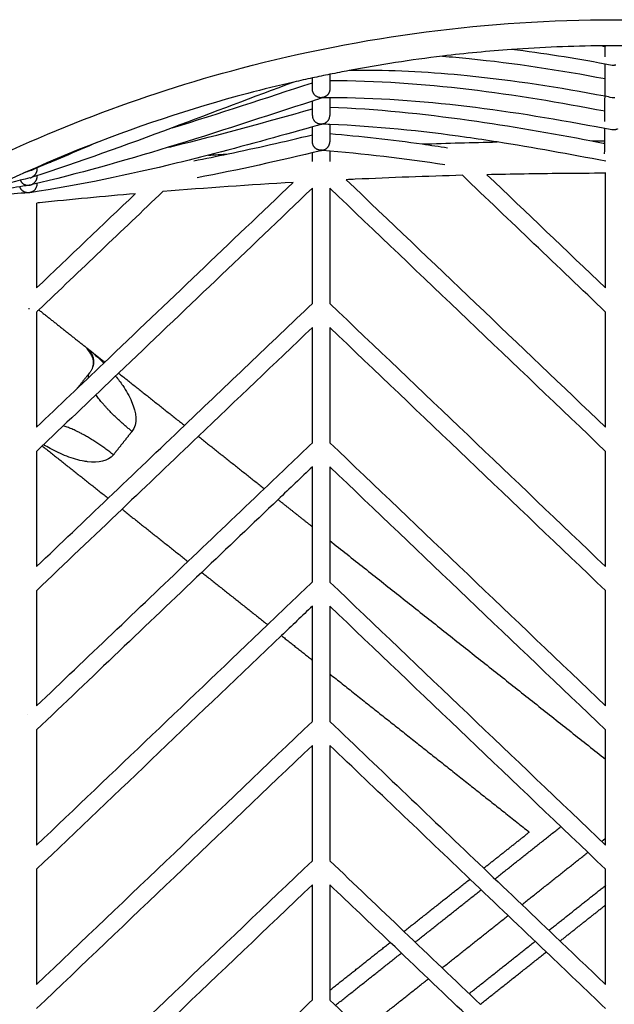
# Model space of a CAD drawing. Units: centimetres. Extents: x 4770 to 4937, y 576 to 743.
# Drawn here: x 4890 to 4907, y 593 to 621 of the extents above; entities that cross this region are included whole.
import ezdxf

# ---------------------------------------------------------------- set-up
doc = ezdxf.new("R2010")
doc.units = ezdxf.units.CM
doc.header["$MEASUREMENT"] = 0
for name, color, linetype, true_color in [('2D_28392$Visible$Curves$Silla Plissé metal', 7, 'Continuous', 0x000000), ('2D_28392$Visible$SceneSilhouetteCurves$Silla Plissé metal', 7, 'Continuous', 0x000000), ('2D_28392$Visible$Tangents$Silla Plissé metal', 7, 'Continuous', 0x000000)]:
    doc.layers.add(name, color=color, linetype=linetype, true_color=true_color)

msp = doc.modelspace()

# ---------------------------------------------------------------- linework, layer by layer
at = {"layer": '2D_28392$Visible$Curves$Silla Plissé metal'}
for points, knots in [([(4888.133, 616.203), (4890.793, 617.563), (4893.599, 618.637), (4896.487, 619.401), (4899.977, 620.324), (4903.586, 620.793), (4907.195, 620.793), (4910.805, 620.793), (4914.414, 620.323), (4917.903, 619.4), (4920.793, 618.635), (4923.601, 617.56), (4926.262, 616.198)], [3.283302, 3.283302, 3.283302, 3.283302, 12.268978, 12.268978, 12.268978, 23.12754, 23.12754, 23.12754, 33.986077, 33.986077, 33.986077, 42.977086, 42.977086, 42.977086, 42.977086]), ([(4910.116, 619.939), (4909.144, 620.008), (4908.17, 620.043), (4907.195, 620.043), (4907.111, 620.043), (4907.027, 620.043), (4906.943, 620.042)], [19.781855, 19.781855, 19.781855, 19.781855, 22.713326, 22.713326, 22.713326, 22.966401, 22.966401, 22.966401, 22.966401]), ([(4902.266, 619.746), (4902.521, 619.726), (4902.776, 619.704), (4903.03, 619.678), (4904.34, 619.548), (4905.644, 619.346), (4906.938, 619.101)], [4.528268, 4.528268, 4.528268, 4.528268, 5.519418, 5.519418, 5.519418, 10.629758, 10.629758, 10.629758, 10.629758]), ([(4906.935, 618.593), (4905.625, 618.843), (4904.305, 619.049), (4902.98, 619.181), (4901.98, 619.28), (4900.975, 619.337), (4899.972, 619.336), (4899.843, 619.336), (4899.713, 619.334), (4899.584, 619.332)], [0.268997, 0.268997, 0.268997, 0.268997, 5.464393, 5.464393, 5.464393, 9.389385, 9.389385, 9.389385, 9.895838, 9.895838, 9.895838, 9.895838]), ([(4898.001, 619.002), (4897.559, 618.901), (4897.118, 618.792), (4896.679, 618.676), (4893.363, 617.799), (4890.157, 616.505), (4887.162, 614.834), (4887.158, 614.831), (4887.154, 614.829), (4887.15, 614.827)], [32.011724, 32.011724, 32.011724, 32.011724, 33.377369, 33.377369, 33.377369, 43.694564, 43.694564, 43.694564, 43.708764, 43.708764, 43.708764, 43.708764]), ([(4899.032, 619.05), (4900.367, 619.05), (4901.701, 618.954), (4903.028, 618.795), (4904.337, 618.638), (4905.639, 618.42), (4906.938, 618.173)], [0.326836, 0.326836, 0.326836, 0.326836, 5.515588, 5.515588, 5.515588, 10.63013, 10.63013, 10.63013, 10.63013]), ([(4899.036, 618.55), (4899.034, 618.55), (4899.031, 618.55), (4899.029, 618.55), (4898.96, 618.55), (4898.891, 618.55), (4898.822, 618.549)], [10.6058737, 10.6058737, 10.6058737, 10.6058737, 10.6151811, 10.6151811, 10.6151811, 10.8847363, 10.8847363, 10.8847363, 10.8847363]), ([(4906.931, 617.665), (4905.614, 617.917), (4904.293, 618.14), (4902.968, 618.299), (4901.661, 618.456), (4900.348, 618.55), (4899.036, 618.55)], [0.266698, 0.266698, 0.266698, 0.266698, 5.468446, 5.468446, 5.468446, 10.605874, 10.605874, 10.605874, 10.605874]), ([(4894.389, 617.129), (4894.438, 617.141), (4894.487, 617.153), (4894.536, 617.165), (4895.872, 617.491), (4897.204, 617.859), (4898.535, 618.234)], [5.358803, 5.358803, 5.358803, 5.358803, 5.554399, 5.554399, 5.554399, 10.875311, 10.875311, 10.875311, 10.875311]), ([(4899.032, 618.285), (4900.369, 618.232), (4901.702, 618.095), (4903.029, 617.908), (4904.208, 617.743), (4905.381, 617.537), (4906.552, 617.315)], [0.313671, 0.313671, 0.313671, 0.313671, 5.51464, 5.51464, 5.51464, 10.129505, 10.129505, 10.129505, 10.129505]), ([(4903.84, 617.282), (4903.547, 617.328), (4903.253, 617.372), (4902.96, 617.413), (4901.655, 617.597), (4900.346, 617.731), (4899.035, 617.784)], [4.321354, 4.321354, 4.321354, 4.321354, 5.476734, 5.476734, 5.476734, 10.609481, 10.609481, 10.609481, 10.609481]), ([(4895.545, 616.902), (4895.249, 616.826), (4894.952, 616.751), (4894.655, 616.679), (4893.25, 616.336), (4891.838, 616.039), (4890.416, 615.826)], [4.393734, 4.393734, 4.393734, 4.393734, 5.573013, 5.573013, 5.573013, 11.149596, 11.149596, 11.149596, 11.149596]), ([(4902.842, 616.324), (4901.816, 616.296), (4900.79, 616.258), (4899.765, 616.211), (4899.677, 616.207), (4899.59, 616.203), (4899.502, 616.199)], [32.107218, 32.107218, 32.107218, 32.107218, 35.18878, 35.18878, 35.18878, 35.452182, 35.452182, 35.452182, 35.452182]), ([(4906.954, 616.382), (4906.532, 616.382), (4906.109, 616.379), (4905.686, 616.375), (4904.972, 616.369), (4904.258, 616.357), (4903.544, 616.341)], [27.993106, 27.993106, 27.993106, 27.993106, 29.261572, 29.261572, 29.261572, 31.404277, 31.404277, 31.404277, 31.404277]), ([(4893.452, 615.795), (4892.531, 615.716), (4891.61, 615.63), (4890.692, 615.535), (4890.666, 615.533), (4890.641, 615.53), (4890.615, 615.527)], [41.530289, 41.530289, 41.530289, 41.530289, 44.314077, 44.314077, 44.314077, 44.39182, 44.39182, 44.39182, 44.39182]), ([(4899.032, 615.955), (4899.032, 615.927), (4899.032, 615.899), (4899.032, 615.872), (4899.031, 614.797), (4899.031, 613.722), (4899.031, 612.647)], [0.583787, 0.583787, 0.583787, 0.583787, 0.666893, 0.666893, 0.666893, 3.891528, 3.891528, 3.891528, 3.891528]), ([(4899.031, 603.954), (4899.031, 603.836), (4899.031, 603.718), (4899.031, 603.601), (4899.031, 603.07), (4899.031, 602.539), (4899.031, 602.008)], [12.584273, 12.584273, 12.584273, 12.584273, 12.937972, 12.937972, 12.937972, 14.530596, 14.530596, 14.530596, 14.530596])]:
    msp.add_open_spline(points, degree=3, knots=knots, dxfattribs=at)
for points, degree in [([(4906.855, 620.042), (4905.986, 620.034), (4905.116, 619.999), (4904.249, 619.937)], 3), ([(4906.943, 620.042), (4906.914, 620.042), (4906.884, 620.042), (4906.855, 620.042)], 3), ([(4906.855, 620.041), (4906.886, 620.035), (4906.916, 620.03), (4906.947, 620.024)], 3), ([(4906.941, 619.727), (4906.942, 619.826), (4906.942, 619.925), (4906.943, 620.025)], 3), ([(4906.943, 620.025), (4906.943, 620.031), (4906.943, 620.036), (4906.943, 620.042)], 3), ([(4902.266, 619.746), (4901.368, 619.638), (4900.473, 619.5), (4899.584, 619.332)], 3), ([(4904.249, 619.937), (4903.587, 619.889), (4902.926, 619.826), (4902.266, 619.746)], 3), ([(4906.94, 619.516), (4906.047, 619.686), (4905.15, 619.829), (4904.249, 619.937)], 3), ([(4906.938, 619.104), (4906.938, 619.242), (4906.939, 619.379), (4906.94, 619.516)], 3), ([(4907.137, 619.479), (4907.072, 619.491), (4907.006, 619.504), (4906.94, 619.516)], 3), ([(4899.036, 619.225), (4898.868, 619.191), (4898.7, 619.156), (4898.532, 619.12)], 3), ([(4899.032, 619.225), (4899.032, 619.166), (4899.032, 619.108), (4899.032, 619.05)], 3), ([(4899.584, 619.332), (4899.401, 619.298), (4899.218, 619.262), (4899.036, 619.225)], 3), ([(4898.001, 619.002), (4896.835, 618.569), (4895.672, 618.123), (4894.507, 617.688)], 3), ([(4894.507, 617.688), (4895.852, 618.103), (4897.194, 618.547), (4898.535, 618.982)], 3), ([(4898.532, 619.12), (4898.355, 619.082), (4898.178, 619.043), (4898.001, 619.002)], 3), ([(4898.532, 618.981), (4898.532, 619.028), (4898.532, 619.075), (4898.532, 619.122)], 3), ([(4898.532, 618.799), (4898.532, 618.859), (4898.532, 618.92), (4898.532, 618.981)], 3), ([(4899.032, 619.05), (4899.032, 618.966), (4899.032, 618.883), (4899.032, 618.799)], 3), ([(4906.935, 618.593), (4906.936, 618.763), (4906.937, 618.934), (4906.938, 619.104)], 3), ([(4906.932, 618.174), (4906.933, 618.314), (4906.934, 618.453), (4906.935, 618.593)], 3), ([(4907.138, 618.553), (4907.07, 618.567), (4907.003, 618.58), (4906.935, 618.593)], 3), ([(4898.535, 618.456), (4897.156, 618.008), (4895.778, 617.553), (4894.393, 617.13)], 3), ([(4898.532, 618.233), (4898.532, 618.307), (4898.532, 618.381), (4898.532, 618.455)], 3), ([(4898.824, 618.55), (4898.728, 618.519), (4898.631, 618.487), (4898.535, 618.456)], 3), ([(4899.032, 618.547), (4899.032, 618.459), (4899.032, 618.372), (4899.032, 618.285)], 3), ([(4898.532, 618.043), (4898.532, 618.106), (4898.532, 618.17), (4898.532, 618.233)], 3), ([(4899.032, 618.285), (4899.032, 618.204), (4899.032, 618.124), (4899.032, 618.043)], 3), ([(4906.931, 617.873), (4906.931, 617.974), (4906.932, 618.074), (4906.932, 618.174)], 3), ([(4898.816, 617.793), (4898.721, 617.767), (4898.627, 617.74), (4898.533, 617.714)], 3), ([(4898.816, 617.792), (4898.802, 617.793), (4898.788, 617.793), (4898.774, 617.794)], 3), ([(4898.85, 617.803), (4898.838, 617.8), (4898.827, 617.796), (4898.816, 617.793)], 3), ([(4899.035, 617.784), (4898.962, 617.787), (4898.889, 617.79), (4898.816, 617.792)], 3), ([(4899.032, 617.784), (4899.032, 617.697), (4899.032, 617.61), (4899.032, 617.523)], 3), ([(4894.507, 617.688), (4893.174, 617.191), (4891.836, 616.707), (4890.484, 616.27)], 3), ([(4898.533, 617.714), (4897.539, 617.434), (4896.544, 617.159), (4895.545, 616.902)], 3), ([(4896.113, 616.941), (4896.922, 617.11), (4897.728, 617.295), (4898.535, 617.487)], 3), ([(4898.532, 617.486), (4898.532, 617.563), (4898.532, 617.64), (4898.532, 617.716)], 3), ([(4898.532, 617.289), (4898.532, 617.355), (4898.532, 617.421), (4898.532, 617.486)], 3), ([(4899.032, 617.523), (4899.032, 617.445), (4899.032, 617.367), (4899.032, 617.289)], 3), ([(4899.032, 617.521), (4899.92, 617.449), (4900.806, 617.347), (4901.689, 617.224)], 3), ([(4906.928, 617.316), (4906.928, 617.433), (4906.929, 617.549), (4906.929, 617.666)], 3), ([(4907.133, 617.626), (4907.066, 617.639), (4906.998, 617.652), (4906.931, 617.665)], 3), ([(4892.339, 617.266), (4891.722, 616.999), (4891.104, 616.734), (4890.483, 616.477)], 3), ([(4901.689, 617.224), (4902.406, 617.248), (4903.123, 617.268), (4903.84, 617.282)], 3), ([(4901.689, 617.224), (4901.931, 617.19), (4902.174, 617.154), (4902.416, 617.117)], 3), ([(4906.955, 616.729), (4905.918, 616.929), (4904.88, 617.119), (4903.84, 617.282)], 3), ([(4906.552, 617.315), (4906.677, 617.316), (4906.802, 617.316), (4906.928, 617.316)], 3), ([(4906.552, 617.315), (4906.678, 617.291), (4906.803, 617.267), (4906.929, 617.243)], 3), ([(4906.925, 616.943), (4906.926, 617.067), (4906.927, 617.192), (4906.928, 617.316)], 3), ([(4894.393, 617.13), (4893.098, 616.735), (4891.798, 616.366), (4890.484, 616.057)], 3), ([(4895.128, 616.744), (4895.457, 616.807), (4895.785, 616.873), (4896.113, 616.941)], 3), ([(4898.773, 617.03), (4897.594, 616.747), (4896.414, 616.48), (4895.222, 616.253)], 3), ([(4895.545, 616.901), (4895.734, 616.915), (4895.923, 616.928), (4896.113, 616.941)], 3), ([(4898.532, 616.725), (4898.532, 616.807), (4898.532, 616.89), (4898.532, 616.972)], 3), ([(4902.34, 616.623), (4901.17, 616.801), (4899.996, 616.947), (4898.821, 617.035)], 3), ([(4899.032, 617.019), (4899.032, 616.921), (4899.032, 616.823), (4899.032, 616.725)], 3), ([(4899.702, 616.959), (4899.704, 616.959), (4899.705, 616.959), (4899.706, 616.959)], 3), ([(4890.875, 616.666), (4890.925, 616.678), (4890.975, 616.691), (4891.025, 616.703)], 3), ([(4890.443, 616.461), (4890.376, 616.439), (4890.309, 616.416), (4890.243, 616.394)], 3), ([(4890.619, 616.53), (4890.619, 616.518), (4890.619, 616.507), (4890.619, 616.495)], 3), ([(4906.952, 612.399), (4905.581, 613.707), (4904.209, 615.015), (4902.838, 616.324)], 3), ([(4903.544, 616.341), (4904.68, 615.257), (4905.816, 614.173), (4906.953, 613.089)], 3), ([(4906.952, 613.091), (4906.952, 614.736), (4906.952, 616.382)], 2), ([(4890.422, 616.251), (4890.051, 616.163), (4889.682, 616.064), (4889.315, 615.953)], 3), ([(4890.619, 616.316), (4890.619, 616.307), (4890.619, 616.297), (4890.619, 616.287)], 3), ([(4890.619, 616.091), (4890.619, 616.085), (4890.619, 616.078), (4890.619, 616.072)], 3), ([(4892.543, 610.933), (4894.354, 612.66), (4896.166, 614.389), (4897.979, 616.119)], 3), ([(4897.982, 616.119), (4896.733, 616.047), (4895.486, 615.961), (4894.242, 615.861)], 3), ([(4899.504, 616.195), (4901.986, 613.828), (4904.469, 611.459), (4906.952, 609.09)], 3), ([(4890.376, 615.822), (4889.827, 615.79), (4889.279, 615.739), (4888.733, 615.666)], 3), ([(4890.401, 616.039), (4889.915, 615.968), (4889.43, 615.88), (4888.948, 615.772)], 3), ([(4890.612, 613.091), (4891.557, 613.992), (4892.502, 614.893), (4893.447, 615.794)], 3), ([(4894.241, 615.861), (4893.052, 614.727), (4891.864, 613.593), (4890.676, 612.461)], 3), ([(4898.532, 615.954), (4896.675, 614.184), (4894.82, 612.414), (4892.966, 610.645)], 3), ([(4898.531, 612.645), (4898.531, 613.748), (4898.531, 614.851), (4898.532, 615.954)], 3), ([(4906.952, 608.399), (4904.311, 610.918), (4901.671, 613.437), (4899.032, 615.955)], 3), ([(4890.61, 615.527), (4890.61, 614.714), (4890.61, 613.902), (4890.61, 613.089)], 3), ([(4890.387, 612.506), (4890.387, 612.498), (4890.387, 612.489), (4890.387, 612.481)], 3), ([(4890.676, 612.461), (4890.654, 612.44), (4890.632, 612.419), (4890.61, 612.398)], 3), ([(4890.61, 612.398), (4890.61, 611.295), (4890.61, 610.192), (4890.61, 609.089)], 3), ([(4894.862, 609.145), (4896.086, 610.312), (4897.31, 611.479), (4898.534, 612.647)], 3), ([(4899.031, 612.645), (4901.671, 610.128), (4904.311, 607.609), (4906.952, 605.09)], 3), ([(4906.952, 609.09), (4906.952, 610.744), (4906.952, 612.399)], 2), ([(4898.532, 611.954), (4897.44, 610.913), (4896.349, 609.872), (4895.258, 608.831)], 3), ([(4898.531, 608.645), (4898.531, 609.748), (4898.531, 610.852), (4898.531, 611.955)], 3), ([(4906.952, 604.399), (4904.311, 606.918), (4901.671, 609.437), (4899.031, 611.954)], 3), ([(4899.031, 611.954), (4899.031, 610.851), (4899.031, 609.748), (4899.031, 608.645)], 3), ([(4890.61, 609.089), (4891.254, 609.704), (4891.899, 610.318), (4892.543, 610.933)], 3), ([(4892.966, 610.645), (4892.248, 609.96), (4891.53, 609.275), (4890.812, 608.59)], 3), ([(4892.671, 607.055), (4893.401, 607.751), (4894.132, 608.448), (4894.862, 609.145)], 3), ([(4895.258, 608.831), (4894.527, 608.134), (4893.797, 607.437), (4893.067, 606.741)], 3), ([(4890.775, 608.555), (4890.722, 608.505), (4890.669, 608.454), (4890.616, 608.404)], 3), ([(4890.812, 608.59), (4890.799, 608.579), (4890.787, 608.567), (4890.775, 608.555)], 3), ([(4897.154, 607.33), (4897.613, 607.769), (4898.073, 608.207), (4898.533, 608.646)], 3), ([(4899.031, 608.645), (4901.671, 606.128), (4904.311, 603.609), (4906.952, 601.09)], 3), ([(4890.61, 608.402), (4890.61, 607.297), (4890.61, 606.193), (4890.61, 605.089)], 3), ([(4906.952, 605.091), (4906.952, 606.745), (4906.952, 608.399)], 2), ([(4898.534, 607.956), (4898.206, 607.643), (4897.877, 607.33), (4897.549, 607.017)], 3), ([(4898.531, 606.233), (4898.531, 606.806), (4898.531, 607.38), (4898.531, 607.954)], 3), ([(4899.031, 607.956), (4899.031, 607.249), (4899.031, 606.543), (4899.031, 605.836)], 3), ([(4906.953, 600.398), (4904.312, 602.917), (4901.672, 605.436), (4899.033, 607.952)], 3), ([(4894.959, 605.237), (4895.69, 605.935), (4896.422, 606.632), (4897.154, 607.33)], 3), ([(4890.612, 605.091), (4891.298, 605.745), (4891.985, 606.4), (4892.671, 607.055)], 3), ([(4897.549, 607.017), (4896.817, 606.319), (4896.086, 605.621), (4895.354, 604.923)], 3), ([(4893.067, 606.741), (4892.248, 605.96), (4891.429, 605.179), (4890.61, 604.398)], 3), ([(4898.531, 604.645), (4898.531, 605.174), (4898.531, 605.703), (4898.531, 606.233)], 3), ([(4899.031, 605.836), (4899.031, 605.439), (4899.031, 605.042), (4899.031, 604.645)], 3), ([(4890.611, 601.09), (4892.059, 602.471), (4893.509, 603.854), (4894.959, 605.237)], 3), ([(4895.354, 604.923), (4893.773, 603.414), (4892.192, 601.907), (4890.612, 600.4)], 3), ([(4897.25, 603.423), (4897.678, 603.831), (4898.107, 604.24), (4898.535, 604.648)], 3), ([(4899.031, 604.645), (4901.671, 602.128), (4904.311, 599.609), (4906.952, 597.09)], 3), ([(4890.61, 604.398), (4890.61, 603.296), (4890.61, 602.193), (4890.61, 601.09)], 3), ([(4906.952, 601.09), (4906.952, 602.744), (4906.952, 604.399)], 2), ([(4898.532, 603.955), (4898.237, 603.673), (4897.941, 603.391), (4897.646, 603.109)], 3), ([(4898.531, 602.408), (4898.531, 602.923), (4898.531, 603.438), (4898.531, 603.954)], 3), ([(4906.952, 596.399), (4904.311, 598.918), (4901.671, 601.437), (4899.031, 603.954)], 3), ([(4890.613, 597.092), (4892.823, 599.2), (4895.036, 601.311), (4897.25, 603.423)], 3), ([(4897.646, 603.109), (4895.299, 600.87), (4892.953, 598.633), (4890.611, 596.398)], 3), ([(4898.531, 600.647), (4898.531, 601.234), (4898.531, 601.821), (4898.531, 602.408)], 3), ([(4899.031, 602.008), (4899.031, 601.554), (4899.031, 601.099), (4899.031, 600.645)], 3), ([(4890.358, 600.853), (4890.36, 600.852), (4890.361, 600.851), (4890.363, 600.849)], 3), ([(4890.611, 593.089), (4893.248, 595.605), (4895.889, 598.124), (4898.532, 600.645)], 3), ([(4899.031, 600.645), (4900.505, 599.24), (4901.978, 597.834), (4903.452, 596.428)], 3), ([(4890.611, 600.398), (4890.611, 599.295), (4890.611, 598.192), (4890.611, 597.089)], 3), ([(4906.952, 599.557), (4906.952, 599.978), (4906.952, 600.399)], 2), ([(4898.533, 599.956), (4895.89, 597.435), (4893.249, 594.915), (4890.612, 592.399)], 3), ([(4898.531, 596.645), (4898.531, 597.748), (4898.531, 598.851), (4898.531, 599.954)], 3), ([(4899.031, 599.954), (4899.031, 598.852), (4899.031, 597.75), (4899.031, 596.648)], 3), ([(4903.057, 596.115), (4901.715, 597.395), (4900.373, 598.675), (4899.031, 599.954)], 3), ([(4906.952, 597.093), (4906.952, 598.325), (4906.952, 599.557)], 2), ([(4890.613, 589.091), (4893.249, 591.606), (4895.889, 594.125), (4898.531, 596.645)], 3), ([(4899.031, 596.645), (4899.742, 595.968), (4900.452, 595.29), (4901.162, 594.613)], 3), ([(4890.611, 596.399), (4890.611, 595.296), (4890.611, 594.192), (4890.611, 593.089)], 3), ([(4903.452, 596.428), (4904.183, 595.732), (4904.914, 595.035), (4905.644, 594.338)], 3), ([(4906.952, 595.376), (4906.952, 595.887), (4906.952, 596.399)], 2), ([(4905.249, 594.024), (4904.518, 594.721), (4903.787, 595.418), (4903.057, 596.115)], 3), ([(4898.532, 595.954), (4895.889, 593.433), (4893.248, 590.914), (4890.611, 588.398)], 3), ([(4898.531, 592.645), (4898.531, 593.748), (4898.531, 594.852), (4898.531, 595.956)], 3), ([(4899.031, 595.954), (4899.031, 594.944), (4899.031, 593.934), (4899.031, 592.924)], 3), ([(4900.768, 594.298), (4900.189, 594.85), (4899.61, 595.402), (4899.031, 595.954)], 3), ([(4906.953, 593.09), (4906.952, 594.233), (4906.952, 595.376)], 2), ([(4901.162, 594.613), (4901.894, 593.915), (4902.625, 593.217), (4903.357, 592.52)], 3), ([(4902.958, 592.208), (4902.228, 592.905), (4901.498, 593.602), (4900.768, 594.298)], 3), ([(4905.644, 594.338), (4906.08, 593.922), (4906.516, 593.506), (4906.953, 593.09)], 3), ([(4906.953, 592.399), (4906.385, 592.94), (4905.817, 593.482), (4905.249, 594.024)], 3), ([(4899.031, 592.924), (4899.031, 592.831), (4899.031, 592.739), (4899.031, 592.647)], 3), ([(4897.804, 591.95), (4898.047, 592.183), (4898.291, 592.415), (4898.534, 592.647)], 3), ([(4899.033, 592.644), (4899.71, 591.998), (4900.387, 591.352), (4901.064, 590.707)], 3)]:
    msp.add_open_spline(points, degree=degree, dxfattribs=at)
for points, weights, knots in [([(4907.191, 619.482), (4907.174, 619.477), (4907.157, 619.477), (4907.147, 619.477), (4907.137, 619.479)], [0.928077784362, 0.958022739139, 1, 0.97521291401, 0.954621211132], [-0.44898045, -0.44898045, -0.44898045, -0.39269908, -0.39269908, -0.35946558, -0.35946558, -0.35946558]), ([(4907.244, 619.487), (4907.218, 619.482), (4907.191, 619.482), (4907.191, 619.482), (4907.191, 619.482)], [0.927227260127, 0.95742489003, 1, 0.999948879334, 0.999897776513], [-0.84248111, -0.84248111, -0.84248111, -0.78539816, -0.78539816, -0.78532962, -0.78532962, -0.78532962]), ([(4898.786, 618.553), (4898.784, 618.553), (4898.782, 618.553), (4898.532, 618.553), (4898.532, 618.799)], [0.993574657067, 0.996751294628, 1, 0.707106781187, 1], [-0.7897539, -0.7897539, -0.7897539, -0.7853982, -0.7853982, -0.3926991, -0.3926991, -0.3926991]), ([(4898.823, 618.556), (4898.825, 618.556), (4898.828, 618.556), (4898.844, 618.556), (4898.859, 618.561)], [0.986587578367, 0.993132779239, 1, 0.960388803394, 0.931491729177], [-0.40190637, -0.40190637, -0.40190637, -0.39269908, -0.39269908, -0.33959003, -0.33959003, -0.33959003]), ([(4907.175, 618.553), (4907.166, 618.551), (4907.158, 618.551), (4907.148, 618.551), (4907.138, 618.553)], [0.9590675068, 0.977860206831, 1, 0.97509896332, 0.954431972278], [-0.4223832, -0.4223832, -0.4223832, -0.39269908, -0.39269908, -0.3593128, -0.3593128, -0.3593128]), ([(4907.213, 618.553), (4907.203, 618.551), (4907.193, 618.551), (4907.184, 618.551), (4907.175, 618.553)], [0.954431972277, 0.975098963319, 1, 0.977860206831, 0.9590675068], [-0.42608536, -0.42608536, -0.42608536, -0.39269908, -0.39269908, -0.36301497, -0.36301497, -0.36301497]), ([(4898.532, 618.043), (4898.532, 617.798), (4898.782, 617.798), (4899.032, 617.798), (4899.032, 618.043)], [1, 0.707106781187, 1, 0.707106781187, 1], [0.3926991, 0.3926991, 0.3926991, 0.7853982, 0.7853982, 1.1780972, 1.1780972, 1.1780972]), ([(4907.297, 617.656), (4907.242, 617.628), (4907.181, 617.628), (4907.155, 617.628), (4907.13, 617.633)], [0.873473447493, 0.90756473007, 1, 0.959321917173, 0.929942876564], [-0.9093315, -0.9093315, -0.9093315, -0.7853982, -0.7853982, -0.7308587, -0.7308587, -0.7308587]), ([(4898.821, 617.046), (4898.802, 617.043), (4898.782, 617.043), (4898.771, 617.043), (4898.761, 617.044)], [0.943173658418, 0.968115968938, 1, 0.983206641134, 0.968339014131], [-0.82814695, -0.82814695, -0.82814695, -0.78539816, -0.78539816, -0.76288232, -0.76288232, -0.76288232]), ([(4890.619, 616.072), (4890.619, 615.822), (4890.369, 615.822), (4890.185, 615.822), (4890.13, 615.997)], [1, 0.707106781187, 1, 0.766583499357, 0.905201988073], [-1.1780972, -1.1780972, -1.1780972, -0.7853982, -0.7853982, -0.472443, -0.472443, -0.472443]), ([(4890.146, 616.174), (4890.216, 616.038), (4890.369, 616.038), (4890.429, 616.038), (4890.483, 616.065)], [0.875043352824, 0.797454084849, 1, 0.90944866241, 0.874887318529], [0.513833, 0.513833, 0.513833, 0.7853982, 0.7853982, 0.9068056, 0.9068056, 0.9068056]), ([(4890.417, 616.042), (4890.41, 616.041), (4890.403, 616.041), (4890.403, 616.041), (4890.402, 616.041)], [0.967078888514, 0.982493005342, 1, 0.999187070072, 0.998378652745], [0.36922643, 0.36922643, 0.36922643, 0.39269908, 0.39269908, 0.39378902, 0.39378902, 0.39378902])]:
    msp.add_rational_spline(points, weights, degree=2, knots=knots, dxfattribs=at)
for points, weights in [([(4907.191, 619.477), (4907.183, 619.477), (4907.175, 619.478)], [0.992773200085, 0.97350668799, 0.956906452266]), ([(4899.032, 618.799), (4899.032, 618.597), (4898.83, 618.558)], [1, 0.745989373903, 0.932558413197]), ([(4898.83, 618.558), (4898.808, 618.554), (4898.786, 618.553)], [0.932558413197, 0.958731255768, 0.993574657067]), ([(4898.777, 617.793), (4898.796, 617.793), (4898.814, 617.8)], [1, 0.953984536063, 0.922427740236]), ([(4898.761, 617.044), (4898.532, 617.063), (4898.532, 617.289)], [0.968339014131, 0.723900140053, 1]), ([(4898.821, 617.046), (4899.032, 617.08), (4899.032, 617.289)], [0.943173658575, 0.738990812148, 1]), ([(4898.771, 617.039), (4898.797, 617.039), (4898.822, 617.052)], [1, 0.937017302085, 0.901121747073]), ([(4890.246, 616.388), (4890.246, 616.389), (4890.245, 616.39)], [0.87676400289, 0.877305692719, 0.877860024518]), ([(4890.453, 616.465), (4890.448, 616.464), (4890.442, 616.463)], [0.941091268729, 0.951629067298, 0.963435404711]), ([(4890.468, 616.473), (4890.462, 616.469), (4890.456, 616.466)], [0.88953813857, 0.897318631702, 0.906781395152]), ([(4890.469, 616.471), (4890.513, 616.49), (4890.547, 616.524)], [0.8843850701, 0.853149483062, 0.853558681946]), ([(4890.619, 616.495), (4890.619, 616.342), (4890.483, 616.273)], [1, 0.797653180852, 0.874891088078]), ([(4890.146, 616.174), (4890.144, 616.178), (4890.142, 616.182)], [0.875043358969, 0.877596977435, 0.880454038286]), ([(4890.143, 616.179), (4890.144, 616.181), (4890.145, 616.183)], [0.879332041432, 0.877863164648, 0.87647798499]), ([(4890.427, 616.252), (4890.456, 616.259), (4890.483, 616.273)], [0.922274542161, 0.891846355241, 0.874891088058]), ([(4890.619, 616.287), (4890.619, 616.134), (4890.483, 616.065)], [1, 0.797658069999, 0.874887355763])]:
    msp.add_rational_spline(points, weights, degree=2, dxfattribs=at)
at = {"layer": '2D_28392$Visible$Curves$Silla Plissé metal', "color": 251, "true_color": 0x696969}
for points, degree in [([(4890.676, 612.461), (4891.367, 611.913), (4892.058, 611.365)], 2), ([(4892.058, 611.365), (4892.228, 611.229), (4892.391, 611.085), (4892.543, 610.933)], 3), ([(4892.058, 611.365), (4892.315, 611.161), (4892.571, 610.958)], 2), ([(4892.139, 610.662), (4891.954, 610.428), (4891.768, 610.194)], 2), ([(4892.966, 610.645), (4893.913, 609.894), (4894.86, 609.143)], 2), ([(4895.256, 608.829), (4896.203, 608.078), (4897.15, 607.327)], 2), ([(4890.774, 608.554), (4891.721, 607.803), (4892.668, 607.052)], 2), ([(4897.546, 607.014), (4898.039, 606.623), (4898.531, 606.233)], 2), ([(4893.064, 606.739), (4894.012, 605.987), (4894.959, 605.236)], 2), ([(4899.031, 605.836), (4902.992, 602.696), (4906.953, 599.556)], 2), ([(4895.355, 604.923), (4896.302, 604.172), (4897.249, 603.421)], 2), ([(4897.644, 603.107), (4898.088, 602.756), (4898.531, 602.404)], 2), ([(4899.031, 602.008), (4901.896, 599.737), (4904.761, 597.466)], 2), ([(4905.345, 597.929), (4905.348, 597.931), (4905.35, 597.933)], 2), ([(4903.453, 596.429), (4904.108, 596.948), (4904.763, 597.467)], 2), ([(4901.165, 594.615), (4902.112, 595.366), (4903.059, 596.117)], 2), ([(4905.647, 594.34), (4906.3, 594.858), (4906.953, 595.375)], 2), ([(4899.034, 592.926), (4899.901, 593.613), (4900.767, 594.3)], 2), ([(4903.355, 592.523), (4904.302, 593.274), (4905.25, 594.025)], 2)]:
    msp.add_open_spline(points, degree=degree, dxfattribs=at)
for points, knots in [([(4892.226, 610.829), (4892.242, 610.881), (4892.245, 610.922), (4892.246, 610.953), (4892.246, 610.991), (4892.242, 611.021), (4892.233, 611.053), (4892.225, 611.082), (4892.212, 611.115), (4892.19, 611.158), (4892.16, 611.217), (4892.125, 611.271), (4892.069, 611.349), (4892.066, 611.354), (4892.062, 611.359), (4892.058, 611.365)], [0.00048, 0.00048, 0.00048, 0.00048, 0.809242, 0.809242, 0.809242, 1.782164, 1.782164, 1.782164, 2.626599, 2.626599, 2.626599, 3.695187, 3.695187, 3.695187, 3.777051, 3.777051, 3.777051, 3.777051]), ([(4892.879, 610.562), (4892.953, 610.472), (4893.134, 610.231), (4893.461, 609.658), (4893.518, 609.187), (4893.351, 608.972)], [1.806311, 1.806311, 1.806311, 1.806311, 2.3701, 3.2911, 5.23232, 5.23232, 5.23232, 5.23232]), ([(4892.819, 608.3), (4892.666, 608.108), (4892.355, 608.057), (4891.851, 608.134), (4891.488, 608.241), (4891.092, 608.426), (4890.872, 608.551), (4890.81, 608.588)], [-1.59741, -1.59741, -1.59741, -1.59741, 0.168225, 0.34381, 1.26481, 2.127101, 2.468832, 2.468832, 2.468832, 2.468832])]:
    msp.add_open_spline(points, degree=3, knots=knots, dxfattribs=at)
for points, weights in [([(4892.058, 611.365), (4892.126, 611.311), (4892.172, 611.237)], [1, 0.932951882061, 0.896600617654]), ([(4892.172, 611.237), (4892.358, 610.938), (4892.139, 610.662)], [0.896600617654, 0.774154899126, 1]), ([(4892.1, 610.51), (4892.094, 610.605), (4892.139, 610.662)], [0.916946081689, 0.949905062463, 1]), ([(4893.351, 608.972), (4892.668, 609.514), (4892.316, 610.025)], [1, 0.847002106592, 0.853846462056]), ([(4892.819, 608.3), (4891.997, 608.952), (4891.377, 609.129)], [1, 0.8215450155, 0.860549360526])]:
    msp.add_rational_spline(points, weights, degree=2, dxfattribs=at)
msp.add_rational_spline([(4893.351, 608.972), (4893.221, 608.808), (4893.085, 608.636), (4892.949, 608.465), (4892.819, 608.3)], [0.964492909541, 0.97179750475, 1, 0.971797507942, 0.964492911194], degree=2, knots=[1.539885, 1.539885, 1.539885, 2.553992, 2.553992, 3.5681, 3.5681, 3.5681], dxfattribs=at)
at = {"layer": '2D_28392$Visible$SceneSilhouetteCurves$Silla Plissé metal'}
for points, knots in [([(4888.133, 616.203), (4890.793, 617.563), (4893.599, 618.637), (4896.487, 619.401), (4899.977, 620.324), (4903.586, 620.793), (4907.195, 620.793), (4910.805, 620.793), (4914.414, 620.323), (4917.903, 619.4), (4920.793, 618.635), (4923.601, 617.56), (4926.262, 616.198)], [3.283302, 3.283302, 3.283302, 3.283302, 12.268978, 12.268978, 12.268978, 23.12754, 23.12754, 23.12754, 33.986077, 33.986077, 33.986077, 42.977086, 42.977086, 42.977086, 42.977086]), ([(4902.266, 619.746), (4902.521, 619.726), (4902.776, 619.704), (4903.03, 619.678), (4904.34, 619.548), (4905.644, 619.346), (4906.938, 619.101)], [4.528268, 4.528268, 4.528268, 4.528268, 5.519418, 5.519418, 5.519418, 10.629758, 10.629758, 10.629758, 10.629758]), ([(4906.935, 618.593), (4905.625, 618.843), (4904.305, 619.049), (4902.98, 619.181), (4901.98, 619.28), (4900.975, 619.337), (4899.972, 619.336), (4899.843, 619.336), (4899.713, 619.334), (4899.584, 619.332)], [0.268997, 0.268997, 0.268997, 0.268997, 5.464393, 5.464393, 5.464393, 9.389385, 9.389385, 9.389385, 9.895838, 9.895838, 9.895838, 9.895838]), ([(4899.032, 619.05), (4900.367, 619.05), (4901.701, 618.954), (4903.028, 618.795), (4904.337, 618.638), (4905.639, 618.42), (4906.938, 618.173)], [0.326836, 0.326836, 0.326836, 0.326836, 5.515588, 5.515588, 5.515588, 10.63013, 10.63013, 10.63013, 10.63013]), ([(4906.931, 617.665), (4905.614, 617.917), (4904.293, 618.14), (4902.968, 618.299), (4901.661, 618.456), (4900.348, 618.55), (4899.036, 618.55)], [0.266698, 0.266698, 0.266698, 0.266698, 5.468446, 5.468446, 5.468446, 10.605874, 10.605874, 10.605874, 10.605874]), ([(4894.389, 617.129), (4894.438, 617.141), (4894.487, 617.153), (4894.536, 617.165), (4895.872, 617.491), (4897.204, 617.859), (4898.535, 618.234)], [5.358803, 5.358803, 5.358803, 5.358803, 5.554399, 5.554399, 5.554399, 10.875311, 10.875311, 10.875311, 10.875311]), ([(4899.032, 618.285), (4900.369, 618.232), (4901.702, 618.095), (4903.029, 617.908), (4904.208, 617.743), (4905.381, 617.537), (4906.552, 617.315)], [0.313671, 0.313671, 0.313671, 0.313671, 5.51464, 5.51464, 5.51464, 10.129505, 10.129505, 10.129505, 10.129505]), ([(4903.84, 617.282), (4903.547, 617.328), (4903.253, 617.372), (4902.96, 617.413), (4901.655, 617.597), (4900.346, 617.731), (4899.035, 617.784)], [4.321354, 4.321354, 4.321354, 4.321354, 5.476734, 5.476734, 5.476734, 10.609481, 10.609481, 10.609481, 10.609481]), ([(4902.842, 616.324), (4901.816, 616.296), (4900.79, 616.258), (4899.765, 616.211), (4899.677, 616.207), (4899.59, 616.203), (4899.502, 616.199)], [32.107218, 32.107218, 32.107218, 32.107218, 35.18878, 35.18878, 35.18878, 35.452182, 35.452182, 35.452182, 35.452182]), ([(4906.954, 616.382), (4906.532, 616.382), (4906.109, 616.379), (4905.686, 616.375), (4904.972, 616.369), (4904.258, 616.357), (4903.544, 616.341)], [27.993106, 27.993106, 27.993106, 27.993106, 29.261572, 29.261572, 29.261572, 31.404277, 31.404277, 31.404277, 31.404277]), ([(4893.452, 615.795), (4892.531, 615.716), (4891.61, 615.63), (4890.692, 615.535), (4890.666, 615.533), (4890.641, 615.53), (4890.615, 615.527)], [41.530289, 41.530289, 41.530289, 41.530289, 44.314077, 44.314077, 44.314077, 44.39182, 44.39182, 44.39182, 44.39182]), ([(4899.032, 615.955), (4899.032, 615.927), (4899.032, 615.899), (4899.032, 615.872), (4899.031, 614.797), (4899.031, 613.722), (4899.031, 612.647)], [0.583787, 0.583787, 0.583787, 0.583787, 0.666893, 0.666893, 0.666893, 3.891528, 3.891528, 3.891528, 3.891528])]:
    msp.add_open_spline(points, degree=3, knots=knots, dxfattribs=at)
for points, degree in [([(4906.943, 620.042), (4906.914, 620.042), (4906.884, 620.042), (4906.855, 620.042)], 3), ([(4906.855, 620.041), (4906.886, 620.035), (4906.916, 620.03), (4906.947, 620.024)], 3), ([(4906.943, 620.025), (4906.943, 620.031), (4906.943, 620.036), (4906.943, 620.042)], 3), ([(4904.249, 619.937), (4903.587, 619.889), (4902.926, 619.826), (4902.266, 619.746)], 3), ([(4906.94, 619.516), (4906.047, 619.686), (4905.15, 619.829), (4904.249, 619.937)], 3), ([(4906.938, 619.104), (4906.938, 619.242), (4906.939, 619.379), (4906.94, 619.516)], 3), ([(4899.032, 619.225), (4899.032, 619.166), (4899.032, 619.108), (4899.032, 619.05)], 3), ([(4899.584, 619.332), (4899.401, 619.298), (4899.218, 619.262), (4899.036, 619.225)], 3), ([(4898.001, 619.002), (4896.835, 618.569), (4895.672, 618.123), (4894.507, 617.688)], 3), ([(4894.507, 617.688), (4895.852, 618.103), (4897.194, 618.547), (4898.535, 618.982)], 3), ([(4898.532, 619.12), (4898.355, 619.082), (4898.178, 619.043), (4898.001, 619.002)], 3), ([(4898.532, 618.981), (4898.532, 619.028), (4898.532, 619.075), (4898.532, 619.122)], 3), ([(4906.932, 618.174), (4906.933, 618.314), (4906.934, 618.453), (4906.935, 618.593)], 3), ([(4898.535, 618.456), (4897.156, 618.008), (4895.778, 617.553), (4894.393, 617.13)], 3), ([(4898.532, 618.233), (4898.532, 618.307), (4898.532, 618.381), (4898.532, 618.455)], 3), ([(4899.032, 618.547), (4899.032, 618.459), (4899.032, 618.372), (4899.032, 618.285)], 3), ([(4899.032, 617.784), (4899.032, 617.697), (4899.032, 617.61), (4899.032, 617.523)], 3), ([(4898.533, 617.714), (4897.539, 617.434), (4896.544, 617.159), (4895.545, 616.902)], 3), ([(4896.113, 616.941), (4896.922, 617.11), (4897.728, 617.295), (4898.535, 617.487)], 3), ([(4898.532, 617.486), (4898.532, 617.563), (4898.532, 617.64), (4898.532, 617.716)], 3), ([(4899.032, 617.521), (4899.92, 617.449), (4900.806, 617.347), (4901.689, 617.224)], 3), ([(4906.928, 617.316), (4906.928, 617.433), (4906.929, 617.549), (4906.929, 617.666)], 3), ([(4901.689, 617.224), (4902.406, 617.248), (4903.123, 617.268), (4903.84, 617.282)], 3), ([(4906.552, 617.315), (4906.677, 617.316), (4906.802, 617.316), (4906.928, 617.316)], 3), ([(4895.545, 616.901), (4895.734, 616.915), (4895.923, 616.928), (4896.113, 616.941)], 3), ([(4906.952, 612.399), (4905.581, 613.707), (4904.209, 615.015), (4902.838, 616.324)], 3), ([(4903.544, 616.341), (4904.68, 615.257), (4905.816, 614.173), (4906.953, 613.089)], 3), ([(4906.952, 613.091), (4906.952, 614.736), (4906.952, 616.382)], 2), ([(4892.543, 610.933), (4894.354, 612.66), (4896.166, 614.389), (4897.979, 616.119)], 3), ([(4897.982, 616.119), (4896.733, 616.047), (4895.486, 615.961), (4894.242, 615.861)], 3), ([(4899.504, 616.195), (4901.986, 613.828), (4904.469, 611.459), (4906.952, 609.09)], 3), ([(4890.612, 613.091), (4891.557, 613.992), (4892.502, 614.893), (4893.447, 615.794)], 3), ([(4894.241, 615.861), (4893.052, 614.727), (4891.864, 613.593), (4890.676, 612.461)], 3), ([(4898.532, 615.954), (4896.675, 614.184), (4894.82, 612.414), (4892.966, 610.645)], 3), ([(4898.531, 612.645), (4898.531, 613.748), (4898.531, 614.851), (4898.532, 615.954)], 3), ([(4906.952, 608.399), (4904.311, 610.918), (4901.671, 613.437), (4899.032, 615.955)], 3), ([(4890.61, 615.527), (4890.61, 614.714), (4890.61, 613.902), (4890.61, 613.089)], 3), ([(4894.862, 609.145), (4896.086, 610.312), (4897.31, 611.479), (4898.534, 612.647)], 3), ([(4899.031, 612.645), (4901.671, 610.128), (4904.311, 607.609), (4906.952, 605.09)], 3), ([(4906.952, 609.09), (4906.952, 610.744), (4906.952, 612.399)], 2), ([(4898.532, 611.954), (4897.44, 610.913), (4896.349, 609.872), (4895.258, 608.831)], 3), ([(4898.531, 608.645), (4898.531, 609.748), (4898.531, 610.852), (4898.531, 611.955)], 3), ([(4906.952, 604.399), (4904.311, 606.918), (4901.671, 609.437), (4899.031, 611.954)], 3), ([(4899.031, 611.954), (4899.031, 610.851), (4899.031, 609.748), (4899.031, 608.645)], 3), ([(4890.775, 608.555), (4890.722, 608.505), (4890.669, 608.454), (4890.616, 608.404)], 3), ([(4897.154, 607.33), (4897.613, 607.769), (4898.073, 608.207), (4898.533, 608.646)], 3), ([(4899.031, 608.645), (4901.671, 606.128), (4904.311, 603.609), (4906.952, 601.09)], 3), ([(4890.61, 608.402), (4890.61, 607.297), (4890.61, 606.193), (4890.61, 605.089)], 3), ([(4906.952, 605.091), (4906.952, 606.745), (4906.952, 608.399)], 2), ([(4898.534, 607.956), (4898.206, 607.643), (4897.877, 607.33), (4897.549, 607.017)], 3), ([(4898.531, 606.233), (4898.531, 606.806), (4898.531, 607.38), (4898.531, 607.954)], 3), ([(4899.031, 607.956), (4899.031, 607.249), (4899.031, 606.543), (4899.031, 605.836)], 3), ([(4906.953, 600.398), (4904.312, 602.917), (4901.672, 605.436), (4899.033, 607.952)], 3), ([(4890.612, 605.091), (4891.298, 605.745), (4891.985, 606.4), (4892.671, 607.055)], 3), ([(4893.067, 606.741), (4892.248, 605.96), (4891.429, 605.179), (4890.61, 604.398)], 3), ([(4890.611, 601.09), (4892.059, 602.471), (4893.509, 603.854), (4894.959, 605.237)], 3), ([(4895.354, 604.923), (4893.773, 603.414), (4892.192, 601.907), (4890.612, 600.4)], 3), ([(4890.61, 604.398), (4890.61, 603.296), (4890.61, 602.193), (4890.61, 601.09)], 3), ([(4906.952, 601.09), (4906.952, 602.744), (4906.952, 604.399)], 2), ([(4890.613, 597.092), (4892.823, 599.2), (4895.036, 601.311), (4897.25, 603.423)], 3), ([(4897.646, 603.109), (4895.299, 600.87), (4892.953, 598.633), (4890.611, 596.398)], 3), ([(4898.531, 600.647), (4898.531, 601.234), (4898.531, 601.821), (4898.531, 602.408)], 3), ([(4899.031, 602.008), (4899.031, 601.554), (4899.031, 601.099), (4899.031, 600.645)], 3), ([(4890.611, 593.089), (4893.248, 595.605), (4895.889, 598.124), (4898.532, 600.645)], 3), ([(4899.031, 600.645), (4900.505, 599.24), (4901.978, 597.834), (4903.452, 596.428)], 3), ([(4890.611, 600.398), (4890.611, 599.295), (4890.611, 598.192), (4890.611, 597.089)], 3), ([(4906.952, 599.557), (4906.952, 599.978), (4906.952, 600.399)], 2), ([(4898.533, 599.956), (4895.89, 597.435), (4893.249, 594.915), (4890.612, 592.399)], 3), ([(4898.531, 596.645), (4898.531, 597.748), (4898.531, 598.851), (4898.531, 599.954)], 3), ([(4899.031, 599.954), (4899.031, 598.852), (4899.031, 597.75), (4899.031, 596.648)], 3), ([(4903.057, 596.115), (4901.715, 597.395), (4900.373, 598.675), (4899.031, 599.954)], 3), ([(4890.613, 589.091), (4893.249, 591.606), (4895.889, 594.125), (4898.531, 596.645)], 3), ([(4899.031, 596.645), (4899.742, 595.968), (4900.452, 595.29), (4901.162, 594.613)], 3), ([(4890.611, 596.399), (4890.611, 595.296), (4890.611, 594.192), (4890.611, 593.089)], 3), ([(4898.532, 595.954), (4895.889, 593.433), (4893.248, 590.914), (4890.611, 588.398)], 3), ([(4898.531, 592.645), (4898.531, 593.748), (4898.531, 594.852), (4898.531, 595.956)], 3), ([(4899.031, 595.954), (4899.031, 594.944), (4899.031, 593.934), (4899.031, 592.924)], 3), ([(4900.768, 594.298), (4900.189, 594.85), (4899.61, 595.402), (4899.031, 595.954)], 3), ([(4906.953, 593.09), (4906.952, 594.233), (4906.952, 595.376)], 2), ([(4905.644, 594.338), (4906.08, 593.922), (4906.516, 593.506), (4906.953, 593.09)], 3), ([(4906.953, 592.399), (4906.385, 592.94), (4905.817, 593.482), (4905.249, 594.024)], 3), ([(4897.804, 591.95), (4898.047, 592.183), (4898.291, 592.415), (4898.534, 592.647)], 3)]:
    msp.add_open_spline(points, degree=degree, dxfattribs=at)
at = {"layer": '2D_28392$Visible$SceneSilhouetteCurves$Silla Plissé metal', "color": 251, "true_color": 0x696969}
for points in [[(4890.676, 612.461), (4891.367, 611.913), (4892.058, 611.365)], [(4892.058, 611.365), (4892.315, 611.161), (4892.571, 610.958)], [(4892.966, 610.645), (4893.913, 609.894), (4894.86, 609.143)], [(4895.256, 608.829), (4896.203, 608.078), (4897.15, 607.327)], [(4890.774, 608.554), (4891.721, 607.803), (4892.668, 607.052)], [(4897.546, 607.014), (4898.039, 606.623), (4898.531, 606.233)], [(4893.064, 606.739), (4894.012, 605.987), (4894.959, 605.236)], [(4899.031, 605.836), (4902.992, 602.696), (4906.953, 599.556)], [(4895.355, 604.923), (4896.302, 604.172), (4897.249, 603.421)], [(4897.644, 603.107), (4898.088, 602.756), (4898.531, 602.404)], [(4899.031, 602.008), (4901.896, 599.737), (4904.761, 597.466)], [(4903.453, 596.429), (4904.108, 596.948), (4904.763, 597.467)], [(4901.165, 594.615), (4902.112, 595.366), (4903.059, 596.117)], [(4905.647, 594.34), (4906.3, 594.858), (4906.953, 595.375)], [(4899.034, 592.926), (4899.901, 593.613), (4900.767, 594.3)], [(4903.355, 592.523), (4904.302, 593.274), (4905.25, 594.025)]]:
    msp.add_open_spline(points, degree=2, dxfattribs=at)
msp.add_rational_spline([(4892.058, 611.365), (4892.126, 611.311), (4892.172, 611.237)], [1, 0.932951882061, 0.896600617654], degree=2, dxfattribs=at)
at = {"layer": '2D_28392$Visible$Tangents$Silla Plissé metal', "color": 251, "true_color": 0x696969}
for points in [[(4903.775, 596.123), (4904.722, 596.874), (4905.668, 597.624)], [(4906.839, 597.199), (4906.896, 597.244), (4906.953, 597.29)], [(4904.552, 595.386), (4905.497, 596.135), (4906.443, 596.885)], [(4901.487, 594.309), (4902.434, 595.06), (4903.382, 595.811)], [(4905.325, 594.645), (4906.14, 595.291), (4906.955, 595.938)], [(4902.26, 593.569), (4903.207, 594.32), (4904.154, 595.071)], [(4903.037, 592.831), (4903.984, 593.582), (4904.931, 594.333)], [(4899.197, 592.494), (4900.143, 593.244), (4901.089, 593.994)], [(4899.97, 591.753), (4900.918, 592.505), (4901.866, 593.257)]]:
    msp.add_open_spline(points, degree=2, dxfattribs=at)

doc.saveas('drawing.dxf')
